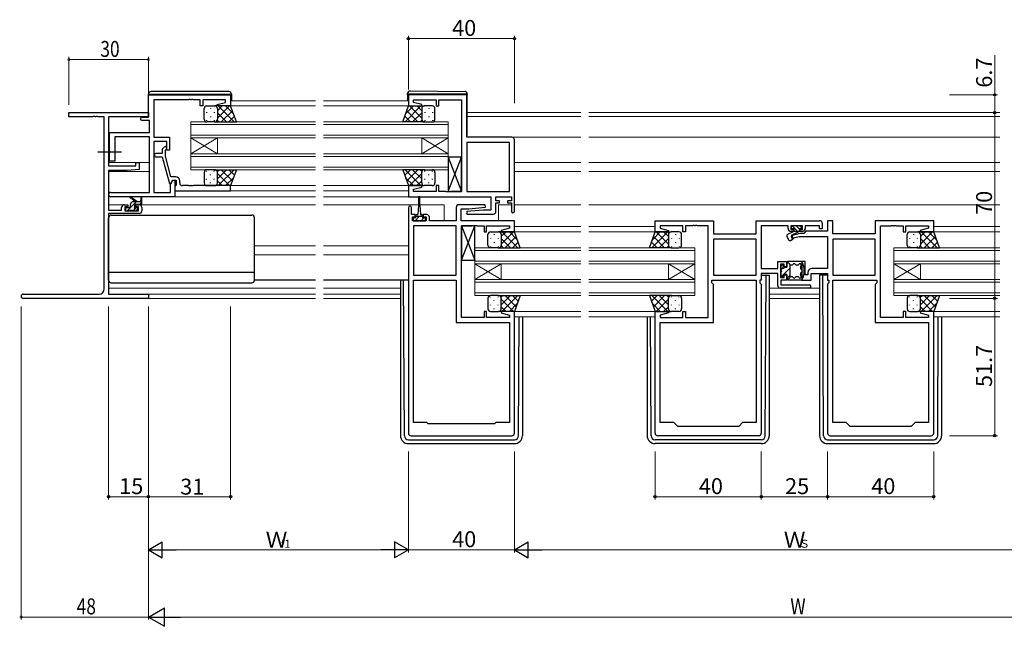
# Model space of a CAD drawing. Extents: x 0 to 1133, y 0 to 806.
# Drawn here: x 492 to 863, y 187 to 416 of the extents above; entities that cross this region are included whole.
import ezdxf

# ---------------------------------------------------------------- set-up
doc = ezdxf.new("R2010")
doc.units = 0
doc.linetypes.add('YCENTER_1', pattern=[13, 10, -1, 1, -1])
for name, color, linetype, lineweight in [('YKK_11', 7, 'CONTINUOUS', 30), ('YKK_12', 2, 'CONTINUOUS', 13), ('YKK_13', 4, 'CONTINUOUS', 30), ('YKK_D', 6, 'CONTINUOUS', 13)]:
    doc.layers.add(name, color=color, linetype=linetype, lineweight=lineweight)
doc.styles.get("Standard").update_dxf_attribs({"font": 'ROMANS.SHX', "bigfont": 'EXTFONT.SHX'})

msp = doc.modelspace()

# ---------------------------------------------------------------- linework, layer by layer
at = {"layer": 'YKK_11', "linetype": 'ByBlock', "lineweight": -2, "ltscale": 0.5}
for p, q in [((540.46, 387.68), (571.46, 387.68)), ((540.46, 379.28), (540.46, 387.68)), ((571.46, 387.68), (571.46, 383.48)), ((660.46, 387.68), (638.46, 387.68)), ((638.46, 387.68), (638.46, 383.48)), ((660.46, 371.68), (660.46, 387.68)), ((555.51, 385.78), (542.46, 385.78)), ((542.46, 385.78), (542.46, 371.68)), ((555.69, 385.9), (555.51, 385.78)), ((556.24, 385.9), (555.69, 385.9)), ((556.42, 385.78), (556.24, 385.9)), ((556.51, 385.78), (556.42, 385.78)), ((556.69, 385.9), (556.51, 385.78)), ((557.24, 385.9), (556.69, 385.9)), ((557.42, 385.78), (557.24, 385.9)), ((559.96, 385.78), (557.42, 385.78)), ((559.96, 383.48), (559.96, 385.78)), ((560.96, 383.48), (559.96, 383.48)), ((569.56, 385.78), (560.96, 385.78)), ((560.96, 385.78), (560.96, 383.48)), ((566.43, 384), (569.56, 384.84)), ((566.5, 383.48), (566.43, 384)), ((571.46, 383.48), (566.5, 383.48)), ((569.56, 384.84), (569.56, 385.78)), ((638.46, 383.48), (643.42, 383.48)), ((640.39, 384.83), (640.39, 385.75)), ((640.39, 385.75), (648.96, 385.75)), ((643.49, 384), (640.39, 384.83)), ((643.42, 383.48), (643.49, 384)), ((648.96, 385.75), (648.96, 383.48)), ((648.96, 383.48), (649.96, 383.48)), ((649.96, 383.48), (649.96, 385.75)), ((649.96, 385.75), (658.46, 385.75)), ((658.46, 385.75), (658.46, 351.21)), ((538.06, 379.28), (540.46, 379.28)), ((540.83, 378.08), (538.06, 378.08)), ((540.83, 373.48), (540.83, 378.08)), ((525.76, 366.64), (525.76, 373.48)), ((525.76, 373.48), (540.83, 373.48)), ((540.83, 371.85), (527.76, 371.85)), ((527.76, 371.85), (527.76, 362.68)), ((540.83, 350.91), (540.83, 371.85)), ((542.46, 371.68), (548.46, 371.68)), ((548.46, 371.68), (548.46, 366.88)), ((677.46, 371.68), (660.46, 371.68)), ((547.46, 370.05), (542.46, 370.05)), ((542.46, 370.05), (542.46, 350.91)), ((546.44, 368.01), (545.66, 367.23)), ((547.46, 366.88), (547.46, 370.05)), ((660.46, 369.75), (660.46, 351.21)), ((660.46, 369.75), (660.46, 351.21)), ((676.53, 369.75), (660.46, 369.75)), ((676.53, 351.21), (676.53, 369.75)), ((678.46, 343.88), (678.46, 370.68)), ((525.88, 366.46), (525.76, 366.64)), ((525.76, 365.72), (525.88, 365.91)), ((525.76, 362.68), (525.76, 365.72)), ((525.88, 365.91), (525.88, 366.46)), ((545.66, 365.58), (543.26, 365.58)), ((543.26, 364.38), (545.67, 364.38)), ((545.66, 367.23), (545.66, 365.58)), ((545.67, 364.38), (548.37, 354.28)), ((546.86, 366.73), (547.29, 367.16)), ((546.86, 364.54), (546.86, 366.73)), ((548.94, 356.78), (546.86, 364.54)), ((548.46, 366.88), (547.46, 366.88)), ((527.76, 362.68), (525.76, 362.68)), ((550.76, 356.78), (548.94, 356.78)), ((548.37, 354.28), (548.97, 354.28)), ((548.83, 354.04), (549.66, 355.48)), ((548.83, 350.91), (548.83, 354.04)), ((548.97, 354.28), (549.66, 355.48)), ((549.66, 355.48), (550.46, 355.48)), ((549.66, 355.48), (550.96, 355.48)), ((550.46, 355.48), (550.46, 349.28)), ((550.76, 353.48), (550.46, 353.18)), ((550.46, 353.18), (550.46, 351.48)), ((550.96, 353.68), (550.76, 353.48)), ((550.96, 355.48), (550.96, 353.68)), ((552.26, 354.48), (552.26, 355.28)), ((555.51, 353.48), (553.26, 353.48)), ((555.69, 353.36), (555.51, 353.48)), ((556.24, 353.36), (555.69, 353.36)), ((556.42, 353.48), (556.24, 353.36)), ((556.51, 353.48), (556.42, 353.48)), ((556.69, 353.36), (556.51, 353.48)), ((557.24, 353.36), (556.69, 353.36)), ((557.42, 353.48), (557.24, 353.36)), ((571.46, 353.48), (557.42, 353.48)), ((571.46, 351.48), (571.46, 353.48)), ((643.42, 353.48), (638.46, 353.48)), ((638.46, 353.48), (638.46, 349.28)), ((640.39, 352.13), (643.49, 352.96)), ((643.49, 352.96), (643.42, 353.48)), ((649.96, 353.48), (648.96, 353.48)), ((648.96, 353.48), (648.96, 351.21)), ((649.96, 351.21), (649.96, 353.48)), ((526.28, 350.91), (540.83, 350.91)), ((550.46, 349.28), (526.28, 349.28)), ((542.46, 350.91), (548.83, 350.91)), ((550.46, 351.48), (571.46, 351.48)), ((638.46, 349.28), (669.53, 349.28)), ((640.39, 351.21), (640.39, 352.13)), ((648.96, 351.21), (640.39, 351.21)), ((652.51, 351.21), (649.96, 351.21)), ((652.69, 351.09), (652.51, 351.21)), ((653.24, 351.09), (652.69, 351.09)), ((653.42, 351.21), (653.24, 351.09)), ((653.51, 351.21), (653.42, 351.21)), ((653.69, 351.09), (653.51, 351.21)), ((654.24, 351.09), (653.69, 351.09)), ((654.42, 351.21), (654.24, 351.09)), ((658.46, 351.21), (654.42, 351.21)), ((660.46, 351.21), (676.53, 351.21)), ((669.53, 349.28), (669.53, 344.28)), ((671.46, 347.78), (671.46, 349.28)), ((671.46, 349.28), (677.26, 349.28)), ((677.26, 349.28), (677.26, 347.78)), ((638.46, 345.18), (638.46, 260.28)), ((639.66, 342.58), (639.66, 345.18)), ((656.46, 345.28), (656.46, 340.28)), ((667.44, 346.28), (657.46, 346.28)), ((661.27, 344.78), (667.48, 345.32)), ((667.48, 345.32), (667.44, 346.28)), ((672.86, 347.78), (671.46, 347.78)), ((671.46, 343.78), (671.46, 346.98)), ((671.46, 346.98), (672.86, 346.98)), ((672.86, 346.98), (672.86, 347.78)), ((677.26, 347.78), (675.86, 347.78)), ((675.86, 347.78), (675.86, 346.98)), ((675.86, 346.98), (677.26, 346.98)), ((677.26, 346.98), (677.26, 343.88)), ((641.06, 342.58), (639.66, 342.58)), ((639.96, 340.28), (639.96, 341.78)), ((639.96, 341.78), (641.06, 341.78)), ((641.06, 341.78), (641.06, 342.58)), ((645.36, 342.58), (644.06, 342.58)), ((644.06, 342.58), (644.06, 341.78)), ((644.06, 341.78), (645.16, 341.78)), ((645.16, 341.78), (645.16, 340.28)), ((646.36, 340.28), (646.36, 341.58)), ((658.39, 340.28), (658.39, 344.78)), ((658.39, 344.78), (661.27, 344.78)), ((666.66, 344.28), (660.44, 343.74)), ((660.44, 343.74), (660.49, 342.78)), ((660.49, 342.78), (670.46, 342.78)), ((669.53, 344.28), (666.66, 344.28)), ((645.16, 340.28), (639.96, 340.28)), ((656.46, 338.35), (640.39, 338.35)), ((640.39, 338.35), (640.39, 319.81)), ((656.46, 340.28), (646.36, 340.28)), ((656.46, 319.81), (656.46, 338.35)), ((656.46, 319.81), (656.46, 338.35)), ((678.46, 340.28), (658.39, 340.28)), ((658.46, 303.81), (658.46, 338.35)), ((658.46, 338.35), (662.51, 338.35)), ((662.51, 338.35), (662.69, 338.47)), ((662.69, 338.47), (663.24, 338.47)), ((663.24, 338.47), (663.42, 338.35)), ((663.42, 338.35), (663.51, 338.35)), ((663.51, 338.35), (663.69, 338.47)), ((663.69, 338.47), (664.24, 338.47)), ((664.24, 338.47), (664.42, 338.35)), ((664.42, 338.35), (666.96, 338.35)), ((666.96, 338.35), (666.96, 336.08)), ((667.96, 336.08), (667.96, 338.35)), ((667.96, 338.35), (676.53, 338.35)), ((676.53, 338.35), (676.53, 337.43)), ((678.46, 336.08), (678.46, 340.28)), ((731.46, 336.08), (731.46, 340.28)), ((731.46, 340.28), (753.46, 340.28)), ((741.96, 338.35), (733.39, 338.35)), ((733.39, 338.35), (733.39, 337.43)), ((741.96, 336.08), (741.96, 338.35)), ((745.51, 338.35), (742.96, 338.35)), ((742.96, 338.35), (742.96, 336.08)), ((745.69, 338.47), (745.51, 338.35)), ((746.24, 338.47), (745.69, 338.47)), ((746.42, 338.35), (746.24, 338.47)), ((746.51, 338.35), (746.42, 338.35)), ((746.69, 338.47), (746.51, 338.35)), ((747.24, 338.47), (746.69, 338.47)), ((747.42, 338.35), (747.24, 338.47)), ((751.46, 338.35), (747.42, 338.35)), ((751.46, 303.81), (751.46, 338.35)), ((753.46, 340.28), (753.46, 335.28)), ((769.53, 335.28), (769.53, 340.28)), ((769.53, 340.28), (793.46, 340.28)), ((781.56, 338.35), (771.46, 338.35)), ((771.46, 338.35), (771.46, 322.31)), ((781.56, 337.38), (781.56, 338.35)), ((787.06, 338.35), (782.56, 338.35)), ((782.56, 338.35), (782.56, 336.98)), ((787.06, 336.98), (787.06, 338.35)), ((793.46, 338.35), (788.06, 338.35)), ((788.06, 338.35), (788.06, 337.38)), ((793.46, 337.18), (793.46, 338.35)), ((794.46, 339.28), (794.46, 337.18)), ((798.39, 340.28), (796.46, 340.28)), ((796.46, 340.28), (796.46, 336.31)), ((798.39, 335.28), (798.39, 340.28)), ((836.46, 340.28), (814.46, 340.28)), ((814.46, 340.28), (814.46, 335.28)), ((816.46, 303.81), (816.46, 338.35)), ((816.46, 338.35), (820.51, 338.35)), ((820.51, 338.35), (820.69, 338.47)), ((820.69, 338.47), (821.24, 338.47)), ((821.24, 338.47), (821.42, 338.35)), ((821.42, 338.35), (821.51, 338.35)), ((821.51, 338.35), (821.69, 338.47)), ((821.69, 338.47), (822.24, 338.47)), ((822.24, 338.47), (822.42, 338.35)), ((822.42, 338.35), (824.96, 338.35)), ((824.96, 338.35), (824.96, 336.08)), ((825.96, 336.08), (825.96, 338.35)), ((825.96, 338.35), (834.53, 338.35)), ((834.53, 338.35), (834.53, 337.43)), ((836.46, 336.08), (836.46, 340.28)), ((666.96, 336.08), (667.96, 336.08)), ((676.53, 337.43), (673.43, 336.6)), ((673.43, 336.6), (673.5, 336.08)), ((673.5, 336.08), (678.46, 336.08)), ((736.42, 336.08), (731.46, 336.08)), ((733.39, 337.43), (736.49, 336.6)), ((736.49, 336.6), (736.42, 336.08)), ((742.96, 336.08), (741.96, 336.08)), ((753.46, 335.28), (769.53, 335.28)), ((782.56, 336.98), (783.56, 336.98)), ((785.97, 335.48), (782.73, 334.61)), ((782.73, 334.61), (782.99, 333.65)), ((783.56, 336.18), (782.76, 336.18)), ((782.99, 333.65), (785.73, 334.38)), ((783.56, 336.98), (783.56, 336.18)), ((785.73, 334.38), (796.46, 334.38)), ((787.46, 335.48), (785.97, 335.48)), ((786.06, 336.18), (786.06, 336.98)), ((786.06, 336.98), (787.06, 336.98)), ((786.86, 336.18), (786.06, 336.18)), ((788.29, 336.31), (787.46, 335.48)), ((796.46, 336.31), (788.29, 336.31)), ((794.46, 337.18), (793.46, 337.18)), ((796.46, 334.38), (796.46, 322.31)), ((814.46, 335.28), (798.39, 335.28)), ((824.96, 336.08), (825.96, 336.08)), ((834.53, 337.43), (831.43, 336.6)), ((831.43, 336.6), (831.5, 336.08)), ((831.5, 336.08), (836.46, 336.08)), ((769.53, 333.35), (753.46, 333.35)), ((769.53, 333.35), (753.46, 333.35)), ((753.46, 333.35), (753.46, 319.81)), ((769.53, 319.81), (769.53, 333.35)), ((814.46, 333.35), (798.39, 333.35)), ((814.46, 333.35), (798.39, 333.35)), ((798.39, 333.35), (798.39, 319.81)), ((814.46, 319.81), (814.46, 333.35)), ((777.66, 322.31), (777.66, 324.88)), ((777.66, 324.88), (781.16, 324.88)), ((780.16, 323.88), (778.66, 323.88)), ((778.66, 323.88), (778.66, 318.88)), ((780.16, 322.88), (780.16, 323.88)), ((781.16, 324.88), (781.16, 322.88)), ((787.96, 324.88), (786.76, 324.88)), ((786.76, 324.88), (786.76, 317.88)), ((787.96, 319.88), (787.96, 324.88)), ((640.39, 319.81), (656.46, 319.81)), ((753.46, 319.81), (769.53, 319.81)), ((771.46, 322.31), (777.66, 322.31)), ((777.66, 320.38), (771.46, 320.38)), ((771.46, 320.38), (771.46, 317.88)), ((777.66, 315.88), (777.66, 320.38)), ((781.16, 322.88), (780.16, 322.88)), ((780.16, 318.88), (780.16, 319.88)), ((780.16, 319.88), (781.16, 319.88)), ((781.16, 319.88), (781.16, 317.88)), ((789.06, 319.88), (787.96, 319.88)), ((789.06, 320.81), (789.06, 319.88)), ((790.26, 317.88), (790.26, 320.38)), ((790.26, 320.38), (796.46, 320.38)), ((796.46, 322.31), (790.56, 322.31)), ((796.46, 320.38), (796.46, 317.88)), ((798.39, 319.81), (814.46, 319.81)), ((640.39, 264.28), (640.39, 317.88)), ((640.39, 264.28), (640.39, 317.88)), ((640.39, 317.88), (656.46, 317.88)), ((656.46, 317.88), (656.46, 301.88)), ((752.86, 316.88), (752.86, 317.88)), ((752.86, 317.88), (769.53, 317.88)), ((753.46, 316.28), (752.86, 316.88)), ((753.46, 301.88), (753.46, 316.28)), ((769.53, 317.88), (769.53, 264.28)), ((769.53, 317.88), (769.53, 264.28)), ((771.46, 317.88), (770.93, 317.88)), ((770.93, 317.88), (770.93, 316.88)), ((770.93, 316.88), (771.46, 316.35)), ((771.46, 316.35), (771.46, 260.28)), ((778.66, 318.88), (780.16, 318.88)), ((781.16, 317.88), (778.86, 317.88)), ((778.86, 317.88), (778.86, 316.08)), ((778.86, 316.08), (789.66, 316.08)), ((786.76, 317.88), (790.26, 317.88)), ((796.46, 317.88), (796.99, 317.88)), ((796.99, 316.88), (796.46, 316.35)), ((796.46, 316.35), (796.46, 260.28)), ((796.99, 317.88), (796.99, 316.88)), ((798.39, 264.28), (798.39, 317.88)), ((798.39, 264.28), (798.39, 317.88)), ((798.39, 317.88), (815.06, 317.88)), ((815.06, 316.88), (814.46, 316.28)), ((814.46, 316.28), (814.46, 301.88)), ((815.06, 317.88), (815.06, 316.88)), ((789.66, 314.88), (778.66, 314.88)), ((667.96, 306.08), (666.96, 306.08)), ((666.96, 306.08), (666.96, 303.81)), ((667.96, 303.81), (667.96, 306.08)), ((673.5, 306.08), (673.43, 305.56)), ((673.43, 305.56), (676.53, 304.73)), ((678.46, 306.08), (673.5, 306.08)), ((676.53, 304.73), (676.53, 303.81)), ((678.46, 260.28), (678.46, 306.08)), ((731.46, 260.28), (731.46, 306.08)), ((731.46, 306.08), (736.42, 306.08)), ((736.49, 305.56), (733.39, 304.73)), ((733.39, 304.73), (733.39, 303.81)), ((736.42, 306.08), (736.49, 305.56)), ((741.96, 303.81), (741.96, 306.08)), ((741.96, 306.08), (742.96, 306.08)), ((742.96, 306.08), (742.96, 303.81)), ((825.96, 306.08), (824.96, 306.08)), ((824.96, 306.08), (824.96, 303.81)), ((825.96, 303.81), (825.96, 306.08)), ((831.5, 306.08), (831.43, 305.56)), ((831.43, 305.56), (834.53, 304.73)), ((836.46, 306.08), (831.5, 306.08)), ((834.53, 304.73), (834.53, 303.81)), ((836.46, 260.28), (836.46, 306.08)), ((656.46, 301.88), (676.53, 301.88)), ((666.96, 303.81), (658.46, 303.81)), ((676.53, 303.81), (667.96, 303.81)), ((676.53, 301.88), (676.53, 264.28)), ((733.39, 303.81), (741.96, 303.81)), ((733.39, 264.28), (733.39, 301.88)), ((733.39, 301.88), (753.46, 301.88)), ((742.96, 303.81), (751.46, 303.81)), ((814.46, 301.88), (834.53, 301.88)), ((824.96, 303.81), (816.46, 303.81)), ((834.53, 303.81), (825.96, 303.81)), ((834.53, 301.88), (834.53, 264.28)), ((645.46, 264.28), (640.39, 264.28)), ((645.96, 263.78), (645.46, 264.28)), ((670.96, 263.78), (645.96, 263.78)), ((671.46, 264.28), (670.96, 263.78)), ((676.53, 264.28), (671.46, 264.28)), ((738.46, 264.28), (733.39, 264.28)), ((739.96, 262.78), (738.46, 264.28)), ((764.46, 264.28), (762.96, 262.78)), ((769.53, 264.28), (764.46, 264.28)), ((803.46, 264.28), (798.39, 264.28)), ((804.96, 262.78), (803.46, 264.28)), ((829.46, 264.28), (827.96, 262.78)), ((834.53, 264.28), (829.46, 264.28)), ((762.96, 262.78), (739.96, 262.78)), ((827.96, 262.78), (804.96, 262.78)), ((639.46, 259.28), (677.46, 259.28)), ((770.46, 259.28), (732.46, 259.28)), ((797.46, 259.28), (835.46, 259.28))]:
    msp.add_line(p, q, dxfattribs=at)
at = {"layer": 'YKK_11', "color": 0, "linetype": 'ByBlock', "lineweight": -2}
for p, q in [((510.46, 380.98), (540.46, 380.98)), ((510.46, 379.35), (510.46, 380.98)), ((519.51, 379.35), (510.46, 379.35)), ((519.69, 379.47), (519.51, 379.35)), ((520.24, 379.47), (519.69, 379.47)), ((520.42, 379.35), (520.24, 379.47)), ((520.51, 379.35), (520.42, 379.35)), ((520.69, 379.47), (520.51, 379.35)), ((521.24, 379.47), (520.69, 379.47)), ((521.42, 379.35), (521.24, 379.47)), ((523.83, 379.35), (521.42, 379.35)), ((523.83, 314.61), (523.83, 379.35)), ((525.46, 379.35), (525.46, 360.88)), ((540.46, 379.35), (525.46, 379.35)), ((540.46, 380.98), (540.46, 379.35)), ((525.46, 360.88), (535.76, 360.88)), ((535.76, 362.18), (536.96, 362.18)), ((535.76, 360.88), (535.76, 362.18)), ((536.96, 362.18), (536.96, 359.57)), ((525.46, 359.18), (525.46, 344.18)), ((532.46, 359.18), (525.46, 359.18)), ((536.96, 359.57), (532.46, 359.18)), ((530.36, 344.18), (530.36, 345.28)), ((531.36, 346.28), (532.66, 346.28)), ((531.56, 345.48), (531.56, 343.98)), ((532.66, 345.48), (531.56, 345.48)), ((532.66, 346.28), (532.66, 345.48)), ((535.66, 346.28), (536.96, 346.28)), ((535.66, 345.48), (535.66, 346.28)), ((536.76, 345.48), (535.66, 345.48)), ((536.76, 343.98), (536.76, 345.48)), ((537.96, 345.28), (537.96, 343.98)), ((525.46, 344.18), (530.36, 344.18)), ((525.46, 342.98), (525.46, 312.61)), ((536.96, 342.98), (525.46, 342.98)), ((531.56, 343.98), (536.76, 343.98)), ((493.28, 312.61), (521.83, 312.61)), ((525.46, 312.61), (540.46, 312.61)), ((540.46, 312.61), (540.46, 310.98)), ((540.46, 310.98), (493.28, 310.98))]:
    msp.add_line(p, q, dxfattribs=at)
at = {"layer": 'YKK_11', "linetype": 'ByBlock', "lineweight": -2, "ltscale": 0.5}
for centre, radius, start, end in [((538.06, 378.68), 0.6, 90, 270), ((677.46, 370.68), 1, 0, 90), ((546.86, 367.58), 0.6, 315, 135), ((543.26, 364.98), 0.6, 90, 270), ((550.76, 355.28), 1.5, 0, 90), ((553.26, 354.48), 1, 180, 270), ((526.28, 350.1), 0.815, 90, 270), ((639.06, 345.18), 0.6, 360, 180), ((657.46, 345.28), 1, 90, 180), ((645.36, 341.58), 1, 0, 90), ((670.46, 343.78), 1, 270, 360), ((677.86, 343.88), 0.6, 180, 0), ((793.46, 339.28), 1, 0, 90), ((782.76, 337.38), 1.2, 180, 270), ((786.86, 337.38), 1.2, 270, 360), ((790.56, 320.81), 1.5, 90, 180), ((778.66, 315.88), 1, 180, 270), ((789.66, 315.48), 0.6, 270, 90), ((639.46, 260.28), 1, 180, 270), ((677.46, 260.28), 1, 270, 360), ((732.46, 260.28), 1, 180, 270), ((770.46, 260.28), 1, 270, 360), ((797.46, 260.28), 1, 180, 270), ((835.46, 260.28), 1, 270, 360)]:
    msp.add_arc(centre, radius, start, end, dxfattribs=at)
at = {"layer": 'YKK_11', "color": 0, "linetype": 'ByBlock', "lineweight": -2}
for centre, radius, start, end in [((531.36, 345.28), 1, 90, 180), ((536.96, 345.28), 1, 0, 90), ((536.96, 343.98), 1, 270, 360), ((493.28, 311.8), 0.815, 90, 270), ((521.83, 314.61), 2, 270, 360)]:
    msp.add_arc(centre, radius, start, end, dxfattribs=at)
at = {"layer": 'YKK_12', "ltscale": 1.5}
for p, q in [((570.96, 383.48), (603.46, 383.48)), ((570.96, 383.48), (603.46, 383.48)), ((571.46, 385.48), (603.46, 385.48)), ((571.46, 385.48), (603.46, 385.48)), ((606.46, 385.48), (638.46, 385.48)), ((606.46, 383.48), (638.46, 383.48)), ((660.66, 380.98), (703.46, 380.98)), ((660.66, 379.58), (703.46, 379.58)), ((861.46, 380.98), (706.46, 380.98)), ((861.46, 379.58), (706.46, 379.58)), ((603.46, 377.48), (556.46, 377.48)), ((556.46, 377.48), (556.46, 371.48)), ((556.46, 376.48), (603.46, 376.48)), ((606.46, 377.48), (653.46, 377.48)), ((653.46, 376.48), (606.46, 376.48)), ((653.46, 377.48), (653.46, 371.48)), ((603.46, 372.48), (556.46, 372.48)), ((556.46, 371.48), (603.46, 371.48)), ((556.46, 365.48), (556.46, 371.48)), ((556.46, 365.48), (566.46, 371.48)), ((556.46, 371.48), (566.46, 365.48)), ((566.46, 365.48), (566.46, 371.48)), ((606.46, 372.48), (653.46, 372.48)), ((653.46, 371.48), (606.46, 371.48)), ((643.46, 365.48), (643.46, 371.48)), ((653.46, 365.48), (643.46, 371.48)), ((653.46, 371.48), (643.46, 365.48)), ((653.46, 365.48), (653.46, 371.48)), ((677.46, 371.68), (703.46, 371.68)), ((861.46, 371.68), (706.46, 371.68)), ((603.46, 365.48), (556.46, 365.48)), ((556.46, 365.48), (556.46, 359.48)), ((556.46, 364.48), (603.46, 364.48)), ((606.46, 365.48), (653.46, 365.48)), ((653.46, 364.48), (606.46, 364.48)), ((653.46, 365.48), (653.46, 359.48)), ((525.46, 362.18), (540.83, 362.18)), ((603.46, 360.48), (556.46, 360.48)), ((606.46, 360.48), (653.46, 360.48)), ((678.46, 362.18), (703.46, 362.18)), ((861.46, 362.18), (706.46, 362.18)), ((525.46, 358.78), (540.83, 358.78)), ((556.46, 359.48), (603.46, 359.48)), ((653.46, 359.48), (606.46, 359.48)), ((678.46, 358.78), (703.46, 358.78)), ((861.46, 358.78), (706.46, 358.78)), ((570.96, 353.48), (603.46, 353.48)), ((570.96, 353.48), (603.46, 353.48)), ((606.46, 353.48), (638.84, 353.48)), ((550.16, 349.28), (603.46, 349.28)), ((550.16, 349.28), (603.46, 349.28)), ((571.16, 351.48), (603.46, 351.48)), ((571.16, 351.48), (603.46, 351.48)), ((606.46, 351.48), (638.46, 351.48)), ((606.46, 349.28), (669.24, 349.28)), ((525.46, 346.28), (531.36, 346.28)), ((536.96, 346.28), (603.46, 346.28)), ((606.46, 346.28), (642.31, 346.28)), ((642.81, 346.28), (651.89, 346.28)), ((651.89, 346.28), (651.89, 340.28)), ((672.39, 346.28), (677.26, 346.28)), ((672.39, 346.28), (672.39, 340.39)), ((678.46, 346.28), (703.46, 346.28)), ((861.46, 346.28), (706.46, 346.28)), ((678.46, 338.08), (703.46, 338.08)), ((706.46, 338.08), (731.46, 338.08)), ((861.46, 338.08), (836.46, 338.08)), ((678.22, 336.08), (703.46, 336.08)), ((706.46, 336.08), (731.94, 336.08)), ((861.46, 336.08), (836.46, 336.08)), ((580.46, 330.78), (603.46, 330.78)), ((606.46, 330.78), (638.46, 330.78)), ((580.46, 327.38), (603.46, 327.38)), ((606.46, 327.38), (638.46, 327.38)), ((703.46, 330.08), (663.46, 330.08)), ((663.46, 330.08), (663.46, 324.08)), ((663.46, 329.08), (703.46, 329.08)), ((706.46, 330.08), (746.46, 330.08)), ((746.46, 329.08), (706.46, 329.08)), ((746.46, 330.08), (746.46, 324.08)), ((861.46, 330.08), (821.46, 330.08)), ((821.46, 330.08), (821.46, 324.08)), ((821.46, 329.08), (861.46, 329.08)), ((703.46, 325.08), (663.46, 325.08)), ((663.46, 324.08), (703.46, 324.08)), ((663.46, 318.08), (663.46, 324.08)), ((663.46, 318.08), (673.46, 324.08)), ((663.46, 324.08), (673.46, 318.08)), ((673.46, 318.08), (673.46, 324.08)), ((706.46, 325.08), (746.46, 325.08)), ((746.46, 324.08), (706.46, 324.08)), ((736.46, 318.08), (736.46, 324.08)), ((746.46, 318.08), (736.46, 324.08)), ((746.46, 324.08), (736.46, 318.08)), ((746.46, 318.08), (746.46, 324.08)), ((861.46, 325.08), (821.46, 325.08)), ((821.46, 324.08), (861.46, 324.08)), ((821.46, 318.08), (821.46, 324.08)), ((821.46, 318.08), (831.46, 324.08)), ((821.46, 324.08), (831.46, 318.08)), ((831.46, 318.08), (831.46, 324.08)), ((703.46, 318.08), (663.46, 318.08)), ((663.46, 318.08), (663.46, 312.08)), ((663.46, 317.08), (703.46, 317.08)), ((706.46, 318.08), (746.46, 318.08)), ((746.46, 317.08), (706.46, 317.08)), ((746.46, 318.08), (746.46, 312.08)), ((861.46, 318.08), (821.46, 318.08)), ((821.46, 318.08), (821.46, 312.08)), ((821.46, 317.08), (861.46, 317.08)), ((525.46, 314.88), (603.46, 314.88)), ((525.76, 312.61), (603.46, 312.61)), ((606.46, 314.88), (635.46, 314.88)), ((606.46, 312.61), (635.46, 312.61)), ((703.46, 313.08), (663.46, 313.08)), ((663.46, 312.08), (703.46, 312.08)), ((706.46, 313.08), (746.46, 313.08)), ((746.46, 312.08), (706.46, 312.08)), ((793.46, 314.88), (774.46, 314.88)), ((793.46, 312.61), (774.46, 312.61)), ((861.46, 313.08), (821.46, 313.08)), ((821.46, 312.08), (861.46, 312.08)), ((540.16, 310.98), (603.46, 310.98)), ((606.46, 310.98), (635.46, 310.98)), ((793.46, 310.98), (774.46, 310.98)), ((677.96, 306.08), (703.46, 306.08)), ((706.46, 306.08), (731.96, 306.08)), ((861.46, 306.08), (836.46, 306.08)), ((678.46, 304.08), (703.46, 304.08)), ((706.46, 304.08), (731.46, 304.08)), ((861.46, 304.08), (836.46, 304.08))]:
    msp.add_line(p, q, dxfattribs=at)
at = {"layer": 'YKK_13', "ltscale": 1.5}
for p, q in [((540.46, 387.88), (540.96, 387.88)), ((540.46, 387.18), (540.46, 387.88)), ((540.96, 387.88), (571.26, 387.88)), ((570.76, 388.88), (541.46, 388.88)), ((571.26, 387.88), (571.76, 387.88)), ((571.76, 387.88), (571.76, 385.48)), ((638.16, 387.98), (638.16, 388.17)), ((638.67, 387.98), (638.16, 387.98)), ((638.16, 387.68), (638.16, 387.98)), ((638.16, 387.68), (638.16, 385.48)), ((660.17, 387.98), (638.67, 387.98)), ((639.17, 389.17), (659.67, 388.99)), ((660.66, 387.98), (660.17, 387.98)), ((660.66, 387.99), (660.66, 387.98)), ((660.66, 387.98), (660.66, 387.68)), ((660.66, 372.68), (660.66, 387.68)), ((561.46, 378.48), (561.46, 382.48)), ((562.46, 383.48), (565.46, 383.48)), ((563.83, 382.56), (563.83, 382.36)), ((571.46, 383.48), (565.46, 383.48)), ((566.46, 378.86), (571.08, 383.48)), ((566.46, 381.69), (568.26, 383.48)), ((566.46, 382.48), (566.46, 378.88)), ((566.73, 383.48), (572.73, 377.48)), ((569.56, 383.48), (572.52, 380.52)), ((573.61, 377.48), (571.46, 383.48)), ((636.32, 377.48), (638.46, 383.48)), ((643.2, 383.48), (637.2, 377.48)), ((640.37, 383.48), (637.41, 380.52)), ((638.46, 383.48), (644.46, 383.48)), ((643.46, 378.86), (638.84, 383.48)), ((643.46, 381.69), (641.67, 383.48)), ((643.46, 382.48), (643.46, 378.88)), ((647.46, 383.48), (644.46, 383.48)), ((646.1, 382.56), (646.1, 382.36)), ((648.46, 378.48), (648.46, 382.48)), ((562.41, 381.15), (562.41, 380.95)), ((563.83, 379.53), (563.83, 379.33)), ((565.24, 381.15), (565.24, 380.95)), ((566.46, 382.08), (566.46, 378.48)), ((566.46, 380.92), (569.9, 377.48)), ((567.91, 377.48), (572.11, 381.68)), ((570.74, 377.48), (572.85, 379.59)), ((639.19, 377.48), (637.08, 379.59)), ((642.02, 377.48), (637.82, 381.68)), ((643.46, 380.92), (640.02, 377.48)), ((643.46, 382.08), (643.46, 378.48)), ((644.69, 381.15), (644.69, 380.95)), ((646.1, 379.53), (646.1, 379.33)), ((647.52, 381.15), (647.52, 380.95)), ((562.41, 378.12), (562.41, 377.92)), ((565.46, 377.48), (562.46, 377.48)), ((565.24, 378.12), (565.24, 377.92)), ((565.24, 377.48), (573.61, 377.48)), ((566.41, 378.15), (567.08, 377.48)), ((644.69, 377.48), (636.32, 377.48)), ((643.52, 378.15), (642.85, 377.48)), ((644.46, 377.48), (647.46, 377.48)), ((644.69, 378.12), (644.69, 377.92)), ((647.52, 378.12), (647.52, 377.92)), ((653.46, 351.21), (658.46, 364.21)), ((653.46, 364.21), (658.46, 351.21)), ((658.46, 364.21), (653.46, 364.21)), ((653.46, 364.21), (653.46, 351.21)), ((658.46, 351.21), (658.46, 364.21)), ((561.46, 358.48), (561.46, 354.48)), ((562.41, 358.84), (562.41, 359.04)), ((565.46, 359.48), (562.46, 359.48)), ((563.83, 357.43), (563.83, 357.63)), ((565.24, 359.48), (573.61, 359.48)), ((565.24, 358.84), (565.24, 359.04)), ((566.41, 358.81), (567.08, 359.48)), ((566.46, 356.04), (569.9, 359.48)), ((566.46, 354.88), (566.46, 358.48)), ((566.46, 358.1), (571.08, 353.48)), ((566.46, 354.48), (566.46, 358.08)), ((566.73, 353.48), (572.73, 359.48)), ((567.91, 359.48), (572.11, 355.28)), ((569.56, 353.48), (572.52, 356.44)), ((570.74, 359.48), (572.85, 357.37)), ((573.61, 359.48), (571.46, 353.48)), ((644.69, 359.48), (636.32, 359.48)), ((636.32, 359.48), (638.46, 353.48)), ((639.19, 359.48), (637.08, 357.37)), ((643.2, 353.48), (637.2, 359.48)), ((640.37, 353.48), (637.41, 356.44)), ((642.02, 359.48), (637.82, 355.28)), ((643.46, 358.1), (638.84, 353.48)), ((643.46, 356.04), (640.02, 359.48)), ((643.52, 358.81), (642.85, 359.48)), ((643.46, 354.88), (643.46, 358.48)), ((643.46, 354.48), (643.46, 358.08)), ((644.46, 359.48), (647.46, 359.48)), ((644.69, 358.84), (644.69, 359.04)), ((646.1, 357.43), (646.1, 357.63)), ((647.52, 358.84), (647.52, 359.04)), ((648.46, 358.48), (648.46, 354.48)), ((562.41, 355.81), (562.41, 356.01)), ((562.46, 353.48), (565.46, 353.48)), ((563.83, 354.4), (563.83, 354.6)), ((565.24, 355.81), (565.24, 356.01)), ((571.46, 353.48), (565.46, 353.48)), ((566.46, 355.27), (568.26, 353.48)), ((638.46, 353.48), (644.46, 353.48)), ((643.46, 355.27), (641.67, 353.48)), ((647.46, 353.48), (644.46, 353.48)), ((644.69, 355.81), (644.69, 356.01)), ((646.1, 354.4), (646.1, 354.6)), ((647.52, 355.81), (647.52, 356.01)), ((536.06, 347.48), (533.85, 349.16)), ((642.31, 349.03), (642.31, 346.08)), ((642.81, 346.08), (642.81, 349.03)), ((653.46, 351.21), (658.46, 351.21)), ((535.46, 347.48), (533.64, 348.88)), ((533.76, 345.38), (533.76, 346.48)), ((534.76, 347.48), (537.96, 347.48)), ((535.36, 345.54), (535.36, 346.18)), ((535.66, 346.48), (537.66, 346.48)), ((537.66, 348.61), (537.47, 347.48)), ((537.96, 346.78), (537.96, 348.78)), ((642.31, 346.08), (642.06, 342.58)), ((642.81, 346.08), (643.06, 342.58)), ((526.46, 342.38), (579.46, 342.38)), ((531.76, 344.78), (531.76, 344.28)), ((533.46, 345.08), (532.06, 345.08)), ((532.06, 343.98), (532.56, 343.98)), ((532.76, 344.18), (534.86, 344.18)), ((535.06, 343.98), (535.66, 343.98)), ((536.16, 345.08), (535.83, 345.08)), ((535.88, 344.07), (536.38, 344.57)), ((641.31, 341.38), (641.31, 342.18)), ((643.81, 341.88), (641.31, 341.88)), ((641.71, 342.58), (642.06, 342.58)), ((643.06, 342.58), (643.41, 342.58)), ((643.81, 342.18), (643.81, 341.38)), ((525.46, 317.88), (525.46, 341.38)), ((580.46, 317.88), (580.46, 341.38)), ((641.31, 341.38), (640.26, 341.38)), ((640.26, 341.38), (640.26, 340.28)), ((640.26, 340.28), (644.86, 340.28)), ((644.86, 341.38), (643.81, 341.38)), ((644.86, 340.28), (644.86, 341.38)), ((658.46, 325.35), (663.46, 338.35)), ((658.46, 338.35), (663.46, 325.35)), ((663.46, 338.35), (658.46, 338.35)), ((658.46, 338.35), (658.46, 325.35)), ((663.46, 325.35), (663.46, 338.35)), ((782.76, 338.08), (782.76, 337.68)), ((786.56, 338.38), (783.06, 338.38)), ((783.15, 338.38), (785.15, 336.38)), ((784.57, 338.38), (785.86, 337.08)), ((785.98, 338.38), (786.83, 337.54)), ((786.86, 337.68), (786.86, 338.08)), ((668.46, 331.08), (668.46, 335.08)), ((669.46, 336.08), (672.46, 336.08)), ((670.83, 335.16), (670.83, 334.96)), ((678.46, 336.08), (672.46, 336.08)), ((673.46, 331.46), (678.08, 336.08)), ((673.46, 334.29), (675.26, 336.08)), ((673.46, 335.08), (673.46, 331.48)), ((673.46, 334.68), (673.46, 331.08)), ((673.73, 336.08), (679.73, 330.08)), ((674.91, 330.08), (679.11, 334.28)), ((676.56, 336.08), (679.52, 333.12)), ((680.61, 330.08), (678.46, 336.08)), ((729.32, 330.08), (731.46, 336.08)), ((736.2, 336.08), (730.2, 330.08)), ((733.37, 336.08), (730.41, 333.12)), ((735.02, 330.08), (730.82, 334.28)), ((731.46, 336.08), (737.46, 336.08)), ((736.46, 331.46), (731.84, 336.08)), ((736.46, 334.29), (734.67, 336.08)), ((736.46, 335.08), (736.46, 331.48)), ((736.46, 334.68), (736.46, 331.08)), ((740.46, 336.08), (737.46, 336.08)), ((739.1, 335.16), (739.1, 334.96)), ((741.46, 331.08), (741.46, 335.08)), ((781.11, 334.39), (781.73, 333.07)), ((783.49, 336.05), (781.35, 335.06)), ((782.86, 334.88), (785.86, 336.28)), ((782.86, 334.88), (783.52, 333.48)), ((783.06, 337.38), (783.76, 337.38)), ((783.76, 337.38), (783.76, 336.38)), ((783.76, 336.38), (785.86, 336.38)), ((785.86, 337.38), (785.86, 336.28)), ((785.86, 337.38), (786.56, 337.38)), ((826.46, 331.08), (826.46, 335.08)), ((827.46, 336.08), (830.46, 336.08)), ((828.83, 335.16), (828.83, 334.96)), ((836.46, 336.08), (830.46, 336.08)), ((831.46, 331.46), (836.08, 336.08)), ((831.46, 334.29), (833.26, 336.08)), ((831.46, 335.08), (831.46, 331.48)), ((831.46, 334.68), (831.46, 331.08)), ((831.73, 336.08), (837.73, 330.08)), ((832.91, 330.08), (837.11, 334.28)), ((834.56, 336.08), (837.52, 333.12)), ((838.61, 330.08), (836.46, 336.08)), ((669.41, 333.75), (669.41, 333.55)), ((669.41, 330.72), (669.41, 330.52)), ((670.83, 332.13), (670.83, 331.93)), ((672.24, 333.75), (672.24, 333.55)), ((672.24, 330.72), (672.24, 330.52)), ((673.41, 330.75), (674.08, 330.08)), ((673.46, 333.52), (676.9, 330.08)), ((677.74, 330.08), (679.85, 332.19)), ((732.19, 330.08), (730.08, 332.19)), ((736.46, 333.52), (733.02, 330.08)), ((736.52, 330.75), (735.85, 330.08)), ((737.69, 333.75), (737.69, 333.55)), ((737.69, 330.72), (737.69, 330.52)), ((739.1, 332.13), (739.1, 331.93)), ((740.52, 333.75), (740.52, 333.55)), ((740.52, 330.72), (740.52, 330.52)), ((782.43, 332.85), (783.52, 333.48)), ((827.41, 333.75), (827.41, 333.55)), ((827.41, 330.72), (827.41, 330.52)), ((828.83, 332.13), (828.83, 331.93)), ((830.24, 333.75), (830.24, 333.55)), ((830.24, 330.72), (830.24, 330.52)), ((831.41, 330.75), (832.08, 330.08)), ((831.46, 333.52), (834.9, 330.08)), ((835.74, 330.08), (837.85, 332.19)), ((672.46, 330.08), (669.46, 330.08)), ((672.24, 330.08), (680.61, 330.08)), ((737.69, 330.08), (729.32, 330.08)), ((737.46, 330.08), (740.46, 330.08)), ((830.46, 330.08), (827.46, 330.08)), ((830.24, 330.08), (838.61, 330.08)), ((658.46, 325.35), (663.46, 325.35)), ((779.35, 323.49), (778.95, 323.09)), ((779.86, 323.28), (779.86, 323.15)), ((781.16, 322.63), (781.16, 324.58)), ((781.16, 324.38), (781.56, 324.38)), ((786.46, 324.88), (781.46, 324.88)), ((782.36, 319.18), (782.36, 323.58)), ((783.12, 323.58), (782.36, 323.58)), ((785.31, 323.58), (784.61, 323.58)), ((525.46, 320.92), (580.46, 320.92)), ((771.46, 319.78), (774.46, 319.78)), ((772.97, 259.28), (773.26, 319.78)), ((774.46, 319.78), (774.46, 259.28)), ((778.86, 322.88), (778.86, 321.78)), ((778.86, 320.98), (778.86, 319.48)), ((779.86, 319.48), (779.86, 319.83)), ((780.16, 320.13), (781.16, 320.13)), ((781.16, 322.63), (780.38, 322.63)), ((781.16, 318.18), (781.16, 320.13)), ((793.46, 319.78), (793.46, 259.28)), ((796.46, 319.78), (793.46, 319.78)), ((793.46, 319.78), (793.46, 259.28)), ((796.46, 319.78), (793.46, 319.78)), ((794.96, 259.28), (794.66, 319.78)), ((794.96, 259.28), (794.66, 319.78)), ((526.46, 316.88), (579.46, 316.88)), ((603.46, 317.88), (580.46, 317.88)), ((638.46, 317.88), (606.46, 317.88)), ((635.46, 317.88), (635.46, 259.28)), ((636.96, 259.28), (636.67, 317.88)), ((779.16, 319.18), (779.56, 319.18)), ((781.16, 318.38), (781.56, 318.38)), ((786.46, 317.88), (781.46, 317.88)), ((783.12, 319.18), (782.36, 319.18)), ((785.31, 319.18), (784.61, 319.18)), ((672.46, 312.08), (669.46, 312.08)), ((672.24, 312.08), (680.61, 312.08)), ((673.41, 311.41), (674.08, 312.08)), ((673.46, 308.64), (676.9, 312.08)), ((673.73, 306.08), (679.73, 312.08)), ((674.91, 312.08), (679.11, 307.88)), ((677.74, 312.08), (679.85, 309.97)), ((680.61, 312.08), (678.46, 306.08)), ((737.69, 312.08), (729.32, 312.08)), ((729.32, 312.08), (731.46, 306.08)), ((732.19, 312.08), (730.08, 309.97)), ((736.2, 306.08), (730.2, 312.08)), ((735.02, 312.08), (730.82, 307.88)), ((736.46, 308.64), (733.02, 312.08)), ((736.52, 311.41), (735.85, 312.08)), ((737.46, 312.08), (740.46, 312.08)), ((830.46, 312.08), (827.46, 312.08)), ((830.24, 312.08), (838.61, 312.08)), ((831.41, 311.41), (832.08, 312.08)), ((831.46, 308.64), (834.9, 312.08)), ((831.73, 306.08), (837.73, 312.08)), ((832.91, 312.08), (837.11, 307.88)), ((835.74, 312.08), (837.85, 309.97)), ((838.61, 312.08), (836.46, 306.08)), ((668.46, 311.08), (668.46, 307.08)), ((669.41, 311.44), (669.41, 311.64)), ((669.41, 308.41), (669.41, 308.61)), ((670.83, 310.03), (670.83, 310.23)), ((672.24, 311.44), (672.24, 311.64)), ((672.24, 308.41), (672.24, 308.61)), ((673.46, 307.48), (673.46, 311.08)), ((673.46, 310.7), (678.08, 306.08)), ((673.46, 307.08), (673.46, 310.68)), ((676.56, 306.08), (679.52, 309.04)), ((733.37, 306.08), (730.41, 309.04)), ((736.46, 310.7), (731.84, 306.08)), ((736.46, 307.48), (736.46, 311.08)), ((736.46, 307.08), (736.46, 310.68)), ((737.69, 311.44), (737.69, 311.64)), ((737.69, 308.41), (737.69, 308.61)), ((739.1, 310.03), (739.1, 310.23)), ((740.52, 311.44), (740.52, 311.64)), ((740.52, 308.41), (740.52, 308.61)), ((741.46, 311.08), (741.46, 307.08)), ((826.46, 311.08), (826.46, 307.08)), ((827.41, 311.44), (827.41, 311.64)), ((827.41, 308.41), (827.41, 308.61)), ((828.83, 310.03), (828.83, 310.23)), ((830.24, 311.44), (830.24, 311.64)), ((830.24, 308.41), (830.24, 308.61)), ((831.46, 307.48), (831.46, 311.08)), ((831.46, 310.7), (836.08, 306.08)), ((831.46, 307.08), (831.46, 310.68)), ((834.56, 306.08), (837.52, 309.04)), ((669.46, 306.08), (672.46, 306.08)), ((670.83, 307), (670.83, 307.2)), ((678.46, 306.08), (672.46, 306.08)), ((673.46, 307.87), (675.26, 306.08)), ((731.46, 306.08), (737.46, 306.08)), ((736.46, 307.87), (734.67, 306.08)), ((740.46, 306.08), (737.46, 306.08)), ((739.1, 307), (739.1, 307.2)), ((827.46, 306.08), (830.46, 306.08)), ((828.83, 307), (828.83, 307.2)), ((836.46, 306.08), (830.46, 306.08)), ((831.46, 307.87), (833.26, 306.08)), ((679.97, 259.28), (680.19, 304.08)), ((681.46, 304.08), (681.46, 259.28)), ((728.46, 304.08), (728.46, 259.28)), ((729.96, 259.28), (729.74, 304.08)), ((837.97, 259.28), (838.19, 304.08)), ((837.97, 259.28), (838.19, 304.08)), ((839.46, 304.08), (839.46, 259.28)), ((839.46, 304.08), (839.46, 259.28)), ((638.46, 257.78), (678.47, 257.78)), ((638.46, 256.28), (678.46, 256.28)), ((771.47, 257.78), (731.46, 257.78)), ((771.46, 256.28), (731.46, 256.28)), ((796.46, 257.78), (836.47, 257.78)), ((796.46, 257.78), (836.47, 257.78)), ((796.46, 256.28), (836.46, 256.28)), ((796.46, 256.28), (836.46, 256.28))]:
    msp.add_line(p, q, dxfattribs=at)
at = {"layer": 'YKK_13', "linetype": 'YCENTER_1'}
msp.add_line((521.33, 366.18), (530.26, 366.18), dxfattribs=at)
at = {"layer": 'YKK_13', "linetype": 'Continuous', "ltscale": 1.5}
for p, q in [((535.93, 347.48), (533.75, 345.3)), ((537.96, 347.27), (537.18, 346.48)), ((533.54, 345.09), (532.43, 343.98)), ((535.77, 345.08), (534.86, 344.17)), ((642.56, 341.86), (640.99, 340.28)), ((642.59, 341.88), (642.56, 341.86)), ((644.33, 341.38), (643.23, 340.28)), ((781.16, 324.15), (781.39, 324.38)), ((778.86, 321.85), (779.57, 322.56)), ((779.04, 319.21), (782.36, 322.53)), ((781.16, 318.5), (782.36, 319.7))]:
    msp.add_line(p, q, dxfattribs=at)
at = {"layer": 'YKK_13', "ltscale": 1.5}
for centre, radius, start, end in [((541.46, 387.88), 1, 90, 180), ((570.76, 387.88), 1, 0, 90), ((639.16, 388.17), 1, 89.5, 180), ((659.66, 387.99), 1, 0, 89.5), ((562.46, 382.48), 1, 90, 180), ((565.46, 382.48), 1, 0, 90), ((565.46, 382.48), 1, 0, 90), ((644.46, 382.48), 1, 90, 180), ((644.46, 382.48), 1, 90, 180), ((647.46, 382.48), 1, 360, 90), ((562.46, 378.48), 1, 180, 270), ((565.46, 378.48), 1, 270, 0), ((565.46, 378.48), 1, 270, 0), ((644.46, 378.48), 1, 180, 270), ((644.46, 378.48), 1, 180, 270), ((647.46, 378.48), 1, 270, 360), ((660.16, 372.68), 0.5, 306.8698, 0), ((562.46, 358.48), 1, 90, 180), ((565.46, 358.48), 1, 0, 90), ((565.46, 358.48), 1, 0, 90), ((644.46, 358.48), 1, 90, 180), ((644.46, 358.48), 1, 90, 180), ((647.46, 358.48), 1, 360, 90), ((562.46, 354.48), 1, 180, 270), ((565.46, 354.48), 1, 270, 0), ((565.46, 354.48), 1, 270, 0), ((644.46, 354.48), 1, 180, 270), ((644.46, 354.48), 1, 180, 270), ((647.46, 354.48), 1, 270, 360), ((533.66, 349.08), 0.2, 24.4171, 264.4171), ((537.76, 348.78), 0.2, 360, 240), ((642.56, 349.03), 0.25, 0, 180), ((533.46, 345.38), 0.3, 270, 360), ((534.76, 346.48), 1, 90, 180), ((535.36, 345.08), 0.25, 123.0557, 326.9443), ((535.06, 345.54), 0.3, 303.0557, 360), ((535.66, 346.18), 0.3, 90, 180), ((537.66, 346.78), 0.3, 270, 360), ((526.46, 341.38), 1, 90, 180), ((532.06, 344.78), 0.3, 90, 180), ((532.06, 344.28), 0.3, 180, 270), ((532.56, 344.18), 0.2, 270, 360), ((535.06, 344.18), 0.2, 180, 270), ((535.83, 344.78), 0.3, 90, 146.9443), ((535.66, 344.28), 0.3, 270, 315), ((536.16, 344.78), 0.3, 315, 90), ((579.46, 341.38), 1, 0, 90), ((641.71, 342.18), 0.4, 90, 180), ((643.41, 342.18), 0.4, 0, 90), ((783.06, 338.08), 0.3, 90, 180), ((786.56, 338.08), 0.3, 0, 90), ((669.46, 335.08), 1, 90, 180), ((672.46, 335.08), 1, 0, 90), ((672.46, 335.08), 1, 0, 90), ((737.46, 335.08), 1, 90, 180), ((737.46, 335.08), 1, 90, 180), ((740.46, 335.08), 1, 360, 90), ((781.56, 334.6), 0.5, 115.0001, 205), ((783.06, 337.68), 0.3, 180, 270), ((783.28, 336.51), 0.5, 295, 345.3962), ((786.56, 337.68), 0.3, 270, 0), ((827.46, 335.08), 1, 90, 180), ((830.46, 335.08), 1, 0, 90), ((830.46, 335.08), 1, 0, 90), ((669.46, 331.08), 1, 180, 270), ((672.46, 331.08), 1, 270, 0), ((672.46, 331.08), 1, 270, 0), ((737.46, 331.08), 1, 180, 270), ((737.46, 331.08), 1, 180, 270), ((740.46, 331.08), 1, 270, 360), ((782.18, 333.28), 0.5, 205, 300), ((827.46, 331.08), 1, 180, 270), ((830.46, 331.08), 1, 270, 0), ((830.46, 331.08), 1, 270, 0), ((779.16, 322.88), 0.3, 135, 180), ((779.56, 323.28), 0.3, 0, 135), ((779.56, 323.15), 0.3, 300, 0), ((781.46, 324.58), 0.3, 90, 180), ((781.56, 323.58), 0.8, 0, 90), ((783.12, 323.88), 0.3, 270, 337.9757), ((783.86, 323.58), 0.5, 22.0243, 157.9757), ((784.61, 323.88), 0.3, 202.0243, 270), ((785.31, 323.88), 0.3, 270, 337.9757), ((786.05, 323.58), 0.5, 309.7877, 157.9757), ((786.56, 322.97), 0.3, 129.7877, 194.3905), ((786.46, 324.38), 0.5, 26.268, 90), ((780.39, 321.38), 7.28, 333.732, 26.268), ((778.86, 321.38), 0.4, 270, 90), ((779.16, 319.48), 0.3, 180, 270), ((779.86, 322.63), 0.3, 120, 270), ((779.56, 319.48), 0.3, 270, 0), ((779.86, 322.63), 0.3, 270, 330), ((780.16, 319.83), 0.3, 90, 180), ((780.38, 322.33), 0.3, 90, 150), ((786.05, 319.18), 0.5, 202.0243, 50.2123), ((786.56, 319.8), 0.3, 165.6095, 230.2123), ((780.39, 321.38), 6.08, 6.8281, 14.3905), ((780.39, 321.38), 6.08, 345.6095, 353.1719), ((786.72, 322.14), 0.3, 186.8281, 251.4309), ((786.72, 320.62), 0.3, 108.5691, 173.1719), ((786.46, 321.38), 0.5, 288.5691, 71.4309), ((526.46, 317.88), 1, 180, 270), ((579.46, 317.88), 1, 270, 0), ((781.56, 319.18), 0.8, 270, 0), ((783.12, 318.88), 0.3, 22.0243, 90), ((783.86, 319.18), 0.5, 202.0243, 337.9757), ((784.61, 318.88), 0.3, 90, 157.9757), ((785.31, 318.88), 0.3, 22.0243, 90), ((786.46, 318.38), 0.5, 270, 333.732), ((669.46, 311.08), 1, 90, 180), ((672.46, 311.08), 1, 0, 90), ((672.46, 311.08), 1, 0, 90), ((737.46, 311.08), 1, 90, 180), ((737.46, 311.08), 1, 90, 180), ((740.46, 311.08), 1, 360, 90), ((827.46, 311.08), 1, 90, 180), ((830.46, 311.08), 1, 0, 90), ((830.46, 311.08), 1, 0, 90), ((669.46, 307.08), 1, 180, 270), ((672.46, 307.08), 1, 270, 0), ((672.46, 307.08), 1, 270, 0), ((737.46, 307.08), 1, 180, 270), ((737.46, 307.08), 1, 180, 270), ((740.46, 307.08), 1, 270, 360), ((827.46, 307.08), 1, 180, 270), ((830.46, 307.08), 1, 270, 0), ((830.46, 307.08), 1, 270, 0), ((638.46, 259.28), 3, 180, 270), ((638.46, 259.28), 1.5, 180.2772, 270), ((678.46, 259.28), 3, 270, 0), ((678.47, 259.28), 1.5, 270, 359.7228), ((731.46, 259.28), 3, 180, 270), ((731.46, 259.28), 1.5, 180.2772, 270), ((771.46, 259.28), 3, 270, 0), ((771.47, 259.28), 1.5, 270, 359.7228), ((796.46, 259.28), 3, 180, 270), ((796.46, 259.28), 3, 180, 270), ((796.46, 259.28), 1.5, 180.2772, 270), ((796.46, 259.28), 1.5, 180.2772, 270), ((836.46, 259.28), 3, 270, 0), ((836.46, 259.28), 3, 270, 0), ((836.47, 259.28), 1.5, 270, 359.7228), ((836.47, 259.28), 1.5, 270, 359.7228)]:
    msp.add_arc(centre, radius, start, end, dxfattribs=at)
at = {"layer": 'YKK_D', "ltscale": 1.5}
for p, q in [((638.46, 389.64), (638.46, 409.88)), ((638.46, 408.88), (678.46, 408.88)), ((678.46, 384.59), (678.46, 409.88)), ((859.46, 387.68), (859.46, 402.58)), ((842.46, 387.68), (860.46, 387.68)), ((859.46, 380.98), (859.46, 387.68)), ((842.46, 380.98), (860.46, 380.98)), ((842.46, 380.98), (860.46, 380.98)), ((859.46, 380.98), (859.46, 310.98)), ((842.46, 310.98), (860.46, 310.98)), ((842.46, 310.98), (860.46, 310.98)), ((859.46, 310.98), (859.46, 259.28)), ((525.46, 307.98), (525.46, 235.28)), ((540.46, 307.98), (540.46, 235.28)), ((540.46, 307.98), (540.46, 235.28)), ((571.46, 307.98), (571.46, 235.28)), ((842.46, 259.28), (860.46, 259.28)), ((540.46, 253.28), (540.46, 215.28)), ((638.46, 253.28), (638.46, 215.28)), ((638.46, 253.28), (638.46, 215.28)), ((678.46, 253.28), (678.46, 215.28)), ((678.46, 253.28), (678.46, 215.28)), ((731.46, 253.28), (731.46, 235.28)), ((771.46, 253.28), (771.46, 235.28)), ((771.46, 253.28), (771.46, 235.28)), ((796.46, 253.28), (796.46, 235.28)), ((796.46, 253.28), (796.46, 235.28)), ((836.46, 253.28), (836.46, 235.28)), ((525.46, 236.28), (540.46, 236.28)), ((540.46, 236.28), (571.46, 236.28)), ((731.46, 236.28), (771.46, 236.28)), ((771.46, 236.28), (796.46, 236.28)), ((836.46, 236.28), (796.46, 236.28)), ((546.46, 216.28), (632.46, 216.28)), ((678.46, 216.28), (638.46, 216.28)), ((684.46, 216.28), (883.46, 216.28))]:
    msp.add_line(p, q, dxfattribs=at)
at = {"layer": 'YKK_D'}
for p, q in [((510.46, 383.98), (510.46, 401.98)), ((510.46, 400.98), (540.46, 400.98)), ((540.46, 383.98), (540.46, 401.98)), ((492.46, 307.98), (492.46, 189.98)), ((540.46, 287.98), (540.46, 189.98)), ((540.46, 287.98), (540.46, 189.98)), ((540.46, 190.98), (492.46, 190.98)), ((547.46, 190.98), (1020.46, 190.98))]:
    msp.add_line(p, q, dxfattribs=at)
at = {"layer": 'YKK_D', "lineweight": -2}
for p, q in [((540.46, 216.28), (545.66, 219.28)), ((545.66, 213.28), (545.66, 219.28)), ((638.46, 216.28), (633.27, 219.28)), ((633.27, 219.28), (633.27, 213.28)), ((678.46, 216.28), (683.66, 219.28)), ((683.66, 213.28), (683.66, 219.28)), ((540.46, 216.28), (545.66, 213.28)), ((540.46, 216.28), (550.86, 216.28)), ((638.46, 216.28), (628.07, 216.28)), ((638.46, 216.28), (633.27, 213.28)), ((678.46, 216.28), (683.66, 213.28)), ((678.46, 216.28), (688.86, 216.28)), ((540.46, 190.98), (546.53, 194.48)), ((546.53, 187.48), (546.53, 194.48)), ((540.46, 190.98), (546.53, 187.48)), ((540.46, 190.98), (552.59, 190.98))]:
    msp.add_line(p, q, dxfattribs=at)
at = {"layer": 'YKK_D', "linetype": 'ByBlock', "const_width": 0.85}
for points in [[(510.57, 400.98, 1), (510.36, 400.98, 1)], [(540.36, 400.98, 1), (540.57, 400.98, 1)], [(492.57, 190.98, 1), (492.36, 190.98, 1)]]:
    msp.add_lwpolyline(points, format="xyb", close=True, dxfattribs=at)
at = {"layer": 'YKK_D', "linetype": 'ByBlock', "lineweight": -2}
for centre in [(638.46, 408.88), (678.46, 408.88), (859.46, 387.68), (859.46, 380.98), (859.46, 380.98), (859.46, 310.98), (859.46, 310.98), (859.46, 259.28), (525.46, 236.28), (540.46, 236.28), (540.46, 236.28), (571.46, 236.28), (731.46, 236.28), (771.46, 236.28), (771.46, 236.28), (796.46, 236.28), (796.46, 236.28), (836.46, 236.28)]:
    msp.add_circle(centre, 0.425, dxfattribs=at)

# ---------------------------------------------------------------- texts
at = {"layer": 'YKK_D'}
for s, height, p in [('40', 6, (654.94, 409.88)), ('15', 6, (529.44, 237.28)), ('31', 6, (552.44, 237.08)), ('40', 6, (747.94, 237.28)), ('25', 6, (780.44, 237.28)), ('40', 6, (812.94, 237.28)), ('Ｗ', 6, (584.66, 217.08)), ('40', 6, (654.94, 217.28)), ('Ｗ', 6, (779.96, 217.08)), ('f1', 3, (590.42, 217.08)), ('Ｓ', 3, (785.72, 217.08))]:
    msp.add_text(s, height=height, dxfattribs=at).set_placement(p)
at = {"layer": 'YKK_D', "width": 0.8}
for s, p in [('30', (522.33, 401.98)), ('48', (513.41, 191.98)), ('W', (782.43, 191.98))]:
    msp.add_text(s, height=6, dxfattribs=at).set_placement(p)
at = {"layer": 'YKK_D'}
for s, p in [('6.7', (858.46, 390.38)), ('70', (858.46, 342.46)), ('51.7', (858.46, 277.61))]:
    msp.add_text(s, height=6, rotation=90, dxfattribs=at).set_placement(p)

doc.saveas('drawing.dxf')
